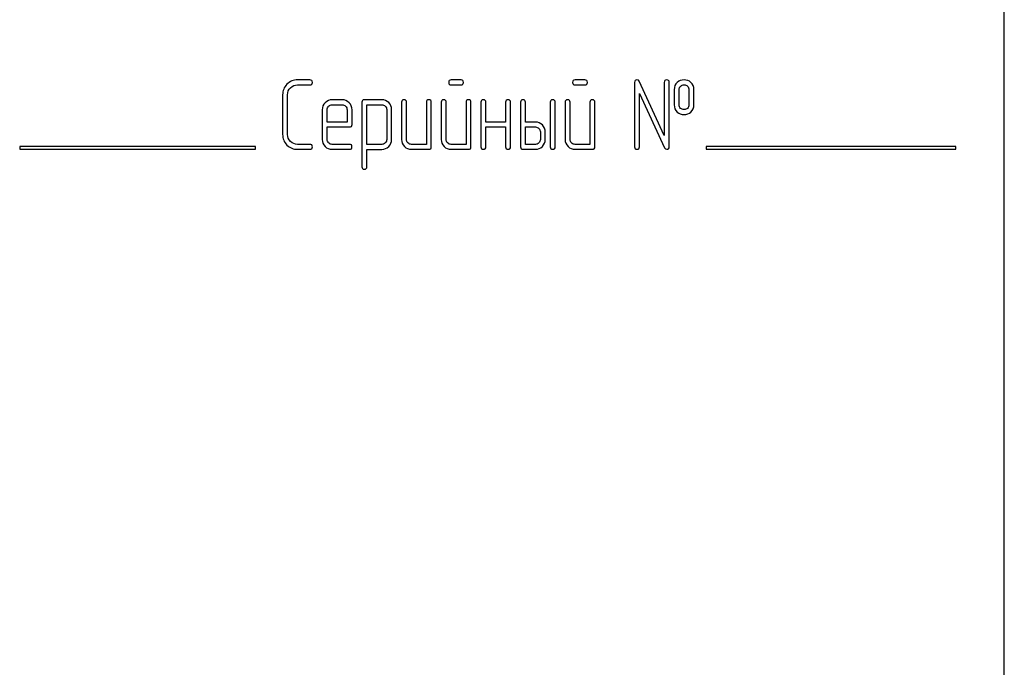
# Model space of a CAD drawing. Units: millimetres. Extents: x 0 to 8400, y -6 to 5940.
# Drawn here: x 4940 to 5011, y 4558 to 4605 of the extents above; entities that cross this region are included whole.
import ezdxf

# ---------------------------------------------------------------- set-up
doc = ezdxf.new("R2010")
doc.units = ezdxf.units.MM
doc.header["$LTSCALE"] = 462
doc.layers.get('0').update_dxf_attribs({"linetype": 'CONTINUOUS'})

msp = doc.modelspace()

# ---------------------------------------------------------------- linework, layer by layer
at = {"color": 7, "linetype": 'Continuous'}
for p, q in [((5011.012, 4496.499), (5011.012, 4646.499)), ((4960.938, 4600.502), (4960.048, 4600.502)), ((4960.048, 4600.145), (4960.938, 4600.145)), ((4971.835, 4600.502), (4971.128, 4600.502)), ((4971.128, 4600.145), (4971.835, 4600.145)), ((4980.77, 4600.502), (4980.062, 4600.502)), ((4980.062, 4600.145), (4980.77, 4600.145)), ((4984.348, 4600.324), (4984.348, 4595.677)), ((4986.492, 4596.489), (4984.687, 4600.399)), ((4986.492, 4600.324), (4986.492, 4596.489)), ((4986.849, 4595.677), (4986.849, 4600.324)), ((4958.972, 4599.43), (4958.972, 4596.571)), ((4959.33, 4596.571), (4959.33, 4599.43)), ((4984.705, 4595.677), (4984.705, 4599.512)), ((4984.705, 4599.512), (4986.51, 4595.602)), ((4987.207, 4599.788), (4987.207, 4598.715)), ((4987.564, 4598.715), (4987.564, 4599.788)), ((4988.275, 4599.788), (4988.275, 4598.715)), ((4988.633, 4598.715), (4988.633, 4599.788)), ((4963.261, 4599.069), (4962.543, 4599.069)), ((4962.543, 4598.712), (4963.261, 4598.712)), ((4964.691, 4598.894), (4964.691, 4594.248)), ((4966.124, 4599.073), (4964.869, 4599.073)), ((4965.048, 4595.853), (4965.048, 4598.715)), ((4965.048, 4598.715), (4966.124, 4598.715)), ((4967.55, 4598.894), (4967.55, 4596.214)), ((4967.907, 4596.214), (4967.907, 4598.894)), ((4969.337, 4598.894), (4969.337, 4595.856)), ((4969.694, 4595.677), (4969.694, 4598.894)), ((4970.409, 4598.894), (4970.409, 4596.214)), ((4970.767, 4596.214), (4970.767, 4598.894)), ((4972.196, 4598.894), (4972.196, 4595.856)), ((4972.554, 4595.677), (4972.554, 4598.894)), ((4973.268, 4598.894), (4973.268, 4595.677)), ((4973.626, 4597.464), (4973.626, 4598.894)), ((4975.055, 4598.894), (4975.055, 4597.464)), ((4975.413, 4595.677), (4975.413, 4598.894)), ((4976.128, 4598.894), (4976.128, 4595.677)), ((4976.485, 4597.464), (4976.485, 4598.894)), ((4978.272, 4598.894), (4978.272, 4595.677)), ((4978.629, 4595.677), (4978.629, 4598.894)), ((4979.344, 4598.894), (4979.344, 4596.214)), ((4979.701, 4596.214), (4979.701, 4598.894)), ((4981.131, 4598.894), (4981.131, 4595.856)), ((4981.488, 4595.677), (4981.488, 4598.894)), ((4961.832, 4598.354), (4961.832, 4596.214)), ((4962.189, 4597.464), (4962.189, 4598.354)), ((4963.619, 4598.354), (4963.619, 4597.464)), ((4963.976, 4597.286), (4963.976, 4598.354)), ((4966.478, 4598.362), (4966.478, 4596.214)), ((4966.835, 4596.214), (4966.835, 4598.362)), ((4963.619, 4597.464), (4962.189, 4597.464)), ((4975.055, 4597.464), (4973.626, 4597.464)), ((4977.2, 4597.464), (4976.485, 4597.464)), ((4962.189, 4596.214), (4962.189, 4597.107)), ((4962.189, 4597.107), (4963.794, 4597.107)), ((4973.626, 4595.677), (4973.626, 4597.107)), ((4973.626, 4597.107), (4975.055, 4597.107)), ((4975.055, 4597.107), (4975.055, 4595.677)), ((4976.485, 4595.856), (4976.485, 4597.107)), ((4976.485, 4597.107), (4977.2, 4597.107)), ((4977.557, 4596.75), (4977.557, 4596.214)), ((4977.915, 4596.214), (4977.915, 4596.75)), ((4960.938, 4595.856), (4960.048, 4595.856)), ((4963.794, 4595.856), (4962.543, 4595.856)), ((4966.124, 4595.853), (4965.048, 4595.853)), ((4969.337, 4595.856), (4968.265, 4595.856)), ((4972.196, 4595.856), (4971.124, 4595.856)), ((4977.2, 4595.856), (4976.485, 4595.856)), ((4981.131, 4595.856), (4980.059, 4595.856)), ((4940.012, 4595.699), (4940.012, 4595.499)), ((4957.012, 4595.699), (4940.012, 4595.699)), ((4940.012, 4595.499), (4957.012, 4595.499)), ((4957.012, 4595.499), (4957.012, 4595.699)), ((4960.048, 4595.499), (4960.938, 4595.499)), ((4962.543, 4595.499), (4963.794, 4595.499)), ((4965.048, 4594.248), (4965.048, 4595.495)), ((4965.048, 4595.495), (4966.124, 4595.495)), ((4968.265, 4595.499), (4969.516, 4595.499)), ((4971.124, 4595.499), (4972.375, 4595.499)), ((4976.306, 4595.499), (4977.2, 4595.499)), ((4980.059, 4595.499), (4981.31, 4595.499)), ((4989.512, 4595.699), (4989.512, 4595.499)), ((5007.512, 4595.699), (4989.512, 4595.699)), ((4989.512, 4595.499), (5007.512, 4595.499)), ((5007.512, 4595.499), (5007.512, 4595.699))]:
    msp.add_line(p, q, dxfattribs=at)
for points in [[(4959.286, 4600.189), (4959.076, 4599.981), (4958.972, 4599.727), (4958.972, 4599.43)], [(4960.048, 4600.502), (4959.748, 4600.502), (4959.494, 4600.395), (4959.286, 4600.189)], [(4959.54, 4599.935), (4959.68, 4600.073), (4959.848, 4600.145), (4960.048, 4600.145)], [(4961.117, 4600.324), (4961.117, 4600.442), (4961.056, 4600.502), (4960.938, 4600.502)], [(4960.938, 4600.145), (4961.056, 4600.145), (4961.117, 4600.202), (4961.117, 4600.324)], [(4971.128, 4600.502), (4971.006, 4600.502), (4970.949, 4600.442), (4970.949, 4600.324)], [(4970.949, 4600.324), (4970.949, 4600.202), (4971.006, 4600.145), (4971.128, 4600.145)], [(4972.014, 4600.324), (4972.014, 4600.442), (4971.953, 4600.502), (4971.835, 4600.502)], [(4971.835, 4600.145), (4971.953, 4600.145), (4972.014, 4600.202), (4972.014, 4600.324)], [(4980.062, 4600.502), (4979.941, 4600.502), (4979.884, 4600.442), (4979.884, 4600.324)], [(4979.884, 4600.324), (4979.884, 4600.202), (4979.941, 4600.145), (4980.062, 4600.145)], [(4980.949, 4600.324), (4980.949, 4600.442), (4980.888, 4600.502), (4980.77, 4600.502)], [(4980.77, 4600.145), (4980.888, 4600.145), (4980.949, 4600.202), (4980.949, 4600.324)], [(4984.526, 4600.502), (4984.405, 4600.502), (4984.348, 4600.442), (4984.348, 4600.324)], [(4984.687, 4600.399), (4984.655, 4600.467), (4984.601, 4600.502), (4984.526, 4600.502)], [(4986.671, 4600.502), (4986.549, 4600.502), (4986.492, 4600.442), (4986.492, 4600.324)], [(4986.849, 4600.324), (4986.849, 4600.442), (4986.789, 4600.502), (4986.671, 4600.502)], [(4987.428, 4600.32), (4987.278, 4600.188), (4987.207, 4600.009), (4987.207, 4599.788)], [(4987.918, 4600.499), (4987.725, 4600.499), (4987.561, 4600.438), (4987.428, 4600.32)], [(4987.675, 4600.056), (4987.739, 4600.113), (4987.822, 4600.145), (4987.918, 4600.145)], [(4988.41, 4600.319), (4988.275, 4600.438), (4988.111, 4600.499), (4987.918, 4600.499)], [(4987.918, 4600.145), (4988.015, 4600.145), (4988.097, 4600.113), (4988.167, 4600.051)], [(4988.633, 4599.788), (4988.633, 4600.009), (4988.558, 4600.188), (4988.41, 4600.319)], [(4959.33, 4599.43), (4959.33, 4599.627), (4959.398, 4599.795), (4959.54, 4599.935)], [(4987.564, 4599.788), (4987.564, 4599.902), (4987.6, 4599.991), (4987.675, 4600.056)], [(4988.167, 4600.051), (4988.24, 4599.988), (4988.275, 4599.902), (4988.275, 4599.788)], [(4962.04, 4598.857), (4961.899, 4598.715), (4961.832, 4598.547), (4961.832, 4598.354)], [(4962.543, 4599.069), (4962.346, 4599.069), (4962.178, 4598.998), (4962.04, 4598.857)], [(4962.292, 4598.605), (4962.361, 4598.676), (4962.443, 4598.712), (4962.543, 4598.712)], [(4963.765, 4598.858), (4963.626, 4598.998), (4963.458, 4599.069), (4963.261, 4599.069)], [(4963.261, 4598.712), (4963.358, 4598.712), (4963.44, 4598.676), (4963.511, 4598.605)], [(4963.976, 4598.354), (4963.976, 4598.551), (4963.904, 4598.719), (4963.765, 4598.858)], [(4964.869, 4599.073), (4964.748, 4599.073), (4964.691, 4599.012), (4964.691, 4598.894)], [(4966.624, 4598.862), (4966.485, 4599.001), (4966.317, 4599.073), (4966.124, 4599.073)], [(4966.124, 4598.715), (4966.217, 4598.715), (4966.299, 4598.68), (4966.371, 4598.608)], [(4966.835, 4598.362), (4966.835, 4598.554), (4966.764, 4598.722), (4966.624, 4598.862)], [(4967.729, 4599.073), (4967.607, 4599.073), (4967.55, 4599.012), (4967.55, 4598.894)], [(4967.907, 4598.894), (4967.907, 4599.012), (4967.847, 4599.073), (4967.729, 4599.073)], [(4969.516, 4599.073), (4969.394, 4599.073), (4969.337, 4599.012), (4969.337, 4598.894)], [(4969.694, 4598.894), (4969.694, 4599.012), (4969.634, 4599.073), (4969.516, 4599.073)], [(4970.588, 4599.073), (4970.466, 4599.073), (4970.409, 4599.012), (4970.409, 4598.894)], [(4970.767, 4598.894), (4970.767, 4599.012), (4970.706, 4599.073), (4970.588, 4599.073)], [(4972.375, 4599.073), (4972.253, 4599.073), (4972.196, 4599.012), (4972.196, 4598.894)], [(4972.554, 4598.894), (4972.554, 4599.012), (4972.493, 4599.073), (4972.375, 4599.073)], [(4973.447, 4599.073), (4973.326, 4599.073), (4973.268, 4599.012), (4973.268, 4598.894)], [(4973.626, 4598.894), (4973.626, 4599.012), (4973.565, 4599.073), (4973.447, 4599.073)], [(4975.234, 4599.073), (4975.113, 4599.073), (4975.055, 4599.012), (4975.055, 4598.894)], [(4975.413, 4598.894), (4975.413, 4599.012), (4975.352, 4599.073), (4975.234, 4599.073)], [(4976.306, 4599.073), (4976.185, 4599.073), (4976.128, 4599.012), (4976.128, 4598.894)], [(4976.485, 4598.894), (4976.485, 4599.012), (4976.424, 4599.073), (4976.306, 4599.073)], [(4978.451, 4599.073), (4978.329, 4599.073), (4978.272, 4599.012), (4978.272, 4598.894)], [(4978.629, 4598.894), (4978.629, 4599.012), (4978.569, 4599.073), (4978.451, 4599.073)], [(4979.523, 4599.073), (4979.401, 4599.073), (4979.344, 4599.012), (4979.344, 4598.894)], [(4979.701, 4598.894), (4979.701, 4599.012), (4979.641, 4599.073), (4979.523, 4599.073)], [(4981.31, 4599.073), (4981.188, 4599.073), (4981.131, 4599.012), (4981.131, 4598.894)], [(4981.488, 4598.894), (4981.488, 4599.012), (4981.428, 4599.073), (4981.31, 4599.073)], [(4987.207, 4598.715), (4987.207, 4598.487), (4987.278, 4598.308), (4987.426, 4598.177)], [(4987.674, 4598.446), (4987.6, 4598.512), (4987.564, 4598.601), (4987.564, 4598.715)], [(4988.275, 4598.715), (4988.275, 4598.601), (4988.24, 4598.515), (4988.168, 4598.451)], [(4988.412, 4598.179), (4988.558, 4598.308), (4988.633, 4598.487), (4988.633, 4598.715)], [(4962.189, 4598.354), (4962.189, 4598.451), (4962.221, 4598.533), (4962.292, 4598.605)], [(4963.511, 4598.605), (4963.583, 4598.533), (4963.619, 4598.451), (4963.619, 4598.354)], [(4966.371, 4598.608), (4966.442, 4598.537), (4966.478, 4598.454), (4966.478, 4598.362)], [(4987.426, 4598.177), (4987.561, 4598.058), (4987.725, 4598.001), (4987.918, 4598.001)], [(4987.918, 4598.358), (4987.822, 4598.358), (4987.739, 4598.387), (4987.674, 4598.446)], [(4988.168, 4598.451), (4988.097, 4598.387), (4988.015, 4598.358), (4987.918, 4598.358)], [(4987.918, 4598.001), (4988.111, 4598.001), (4988.275, 4598.058), (4988.412, 4598.179)], [(4963.794, 4597.107), (4963.915, 4597.107), (4963.976, 4597.164), (4963.976, 4597.286)], [(4977.703, 4597.253), (4977.564, 4597.393), (4977.396, 4597.464), (4977.2, 4597.464)], [(4977.915, 4596.75), (4977.915, 4596.943), (4977.843, 4597.111), (4977.703, 4597.253)], [(4958.972, 4596.571), (4958.972, 4596.271), (4959.076, 4596.017), (4959.286, 4595.809)], [(4959.54, 4596.063), (4959.398, 4596.203), (4959.33, 4596.371), (4959.33, 4596.571)], [(4977.2, 4597.107), (4977.296, 4597.107), (4977.378, 4597.071), (4977.45, 4597)], [(4977.45, 4597), (4977.521, 4596.928), (4977.557, 4596.846), (4977.557, 4596.75)], [(4960.048, 4595.856), (4959.848, 4595.856), (4959.68, 4595.924), (4959.54, 4596.063)], [(4961.117, 4595.677), (4961.117, 4595.795), (4961.056, 4595.856), (4960.938, 4595.856)], [(4961.832, 4596.214), (4961.832, 4596.013), (4961.899, 4595.845), (4962.038, 4595.705)], [(4962.292, 4595.959), (4962.221, 4596.031), (4962.189, 4596.113), (4962.189, 4596.214)], [(4962.543, 4595.856), (4962.443, 4595.856), (4962.361, 4595.888), (4962.292, 4595.959)], [(4963.972, 4595.677), (4963.972, 4595.795), (4963.912, 4595.856), (4963.794, 4595.856)], [(4966.373, 4595.961), (4966.303, 4595.888), (4966.22, 4595.853), (4966.124, 4595.853)], [(4966.478, 4596.214), (4966.478, 4596.113), (4966.442, 4596.031), (4966.373, 4595.961)], [(4966.624, 4595.706), (4966.764, 4595.849), (4966.835, 4596.017), (4966.835, 4596.214)], [(4967.55, 4596.214), (4967.55, 4596.013), (4967.618, 4595.845), (4967.757, 4595.706)], [(4968.011, 4595.96), (4967.94, 4596.031), (4967.907, 4596.113), (4967.907, 4596.214)], [(4968.265, 4595.856), (4968.165, 4595.856), (4968.082, 4595.888), (4968.011, 4595.96)], [(4970.409, 4596.214), (4970.409, 4596.013), (4970.477, 4595.845), (4970.616, 4595.706)], [(4970.87, 4595.96), (4970.799, 4596.031), (4970.767, 4596.113), (4970.767, 4596.214)], [(4971.124, 4595.856), (4971.024, 4595.856), (4970.942, 4595.888), (4970.87, 4595.96)], [(4977.45, 4595.96), (4977.378, 4595.888), (4977.296, 4595.856), (4977.2, 4595.856)], [(4977.557, 4596.214), (4977.557, 4596.113), (4977.521, 4596.031), (4977.45, 4595.96)], [(4977.704, 4595.706), (4977.843, 4595.845), (4977.915, 4596.013), (4977.915, 4596.214)], [(4979.344, 4596.214), (4979.344, 4596.013), (4979.412, 4595.845), (4979.551, 4595.706)], [(4979.805, 4595.96), (4979.734, 4596.031), (4979.701, 4596.113), (4979.701, 4596.214)], [(4980.059, 4595.856), (4979.959, 4595.856), (4979.877, 4595.888), (4979.805, 4595.96)], [(4959.286, 4595.809), (4959.494, 4595.602), (4959.748, 4595.499), (4960.048, 4595.499)], [(4960.938, 4595.499), (4961.056, 4595.499), (4961.117, 4595.556), (4961.117, 4595.677)], [(4962.038, 4595.705), (4962.175, 4595.567), (4962.343, 4595.499), (4962.543, 4595.499)], [(4963.794, 4595.499), (4963.912, 4595.499), (4963.972, 4595.556), (4963.972, 4595.677)], [(4966.124, 4595.495), (4966.317, 4595.495), (4966.485, 4595.563), (4966.624, 4595.706)], [(4967.757, 4595.706), (4967.897, 4595.567), (4968.065, 4595.499), (4968.265, 4595.499)], [(4969.516, 4595.499), (4969.634, 4595.499), (4969.694, 4595.556), (4969.694, 4595.677)], [(4970.616, 4595.706), (4970.756, 4595.567), (4970.924, 4595.499), (4971.124, 4595.499)], [(4972.375, 4595.499), (4972.493, 4595.499), (4972.554, 4595.556), (4972.554, 4595.677)], [(4973.268, 4595.677), (4973.268, 4595.556), (4973.326, 4595.499), (4973.447, 4595.499)], [(4973.447, 4595.499), (4973.565, 4595.499), (4973.626, 4595.556), (4973.626, 4595.677)], [(4975.055, 4595.677), (4975.055, 4595.556), (4975.113, 4595.499), (4975.234, 4595.499)], [(4975.234, 4595.499), (4975.352, 4595.499), (4975.413, 4595.556), (4975.413, 4595.677)], [(4976.128, 4595.677), (4976.128, 4595.556), (4976.185, 4595.499), (4976.306, 4595.499)], [(4977.2, 4595.499), (4977.396, 4595.499), (4977.564, 4595.567), (4977.704, 4595.706)], [(4978.272, 4595.677), (4978.272, 4595.556), (4978.329, 4595.499), (4978.451, 4595.499)], [(4978.451, 4595.499), (4978.569, 4595.499), (4978.629, 4595.556), (4978.629, 4595.677)], [(4979.551, 4595.706), (4979.691, 4595.567), (4979.859, 4595.499), (4980.059, 4595.499)], [(4981.31, 4595.499), (4981.428, 4595.499), (4981.488, 4595.556), (4981.488, 4595.677)], [(4984.348, 4595.677), (4984.348, 4595.556), (4984.405, 4595.499), (4984.526, 4595.499)], [(4984.526, 4595.499), (4984.644, 4595.499), (4984.705, 4595.556), (4984.705, 4595.677)], [(4986.51, 4595.602), (4986.539, 4595.531), (4986.592, 4595.499), (4986.671, 4595.499)], [(4986.671, 4595.499), (4986.789, 4595.499), (4986.849, 4595.556), (4986.849, 4595.677)], [(4964.691, 4594.248), (4964.691, 4594.13), (4964.748, 4594.069), (4964.869, 4594.069)], [(4964.869, 4594.069), (4964.987, 4594.069), (4965.048, 4594.13), (4965.048, 4594.248)]]:
    msp.add_open_spline(points, degree=3, dxfattribs=at)

doc.saveas('drawing.dxf')
